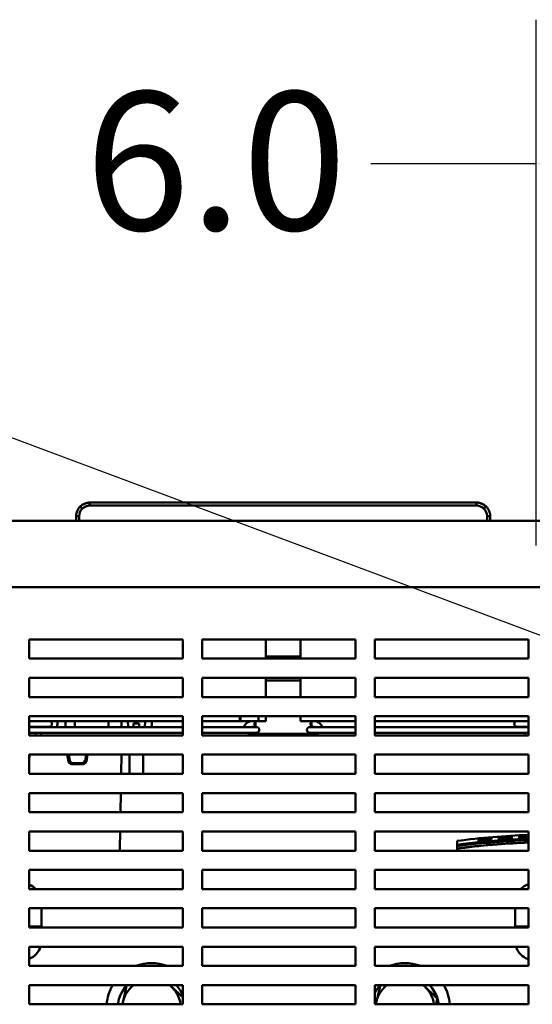
# Model space of a CAD drawing. Units: inches. Extents: x 2 to 253, y 6 to 159.
# Drawn here: x 66 to 73, y 34 to 47 of the extents above; entities that cross this region are included whole.
import ezdxf

# ---------------------------------------------------------------- set-up
doc = ezdxf.new("R2010")
doc.units = ezdxf.units.IN
doc.header["$LTSCALE"] = 15
doc.header["$MEASUREMENT"] = 0
for name, color, linetype, lineweight in [('Dimension (ANSI)', 7, 'Continuous', 25), ('Symbol (ANSI)', 7, 'Continuous', 25), ('Visible (ANSI)', 7, 'Continuous', 50)]:
    doc.layers.add(name, color=color, linetype=linetype, lineweight=lineweight)
doc.styles.add('Note Text (ANSI)', font='tahoma.ttf')
doc.dimstyles.new('Default (ANSI)', dxfattribs={"dimscale": 15, "dimtxt": 0.12, "dimasz": 0.098425, "dimexe": 0.125, "dimexo": 0.0625, "dimgap": 0.031496, "dimtad": 0, "dimtih": 1, "dimtoh": 1, "dimzin": 4, "dimdsep": 46, "dimtxsty": 'Note Text (ANSI)', "dimcen": 0.09, "dimdle": 0.393701, "dimclrd": 256, "dimclre": 256, "dimclrt": 256, "dimadec": 0, "dimazin": 1, "dimtfac": 1, "dimtofl": 0, "dimtmove": 0, "dimatfit": 3, "dimfxl": 1, "dimtolj": 1, "dimtzin": 4, "dimlwd": -1, "dimlwe": -1, "dimarcsym": 0})
doc.dimstyles.new('Default (ANSI)$7', dxfattribs={"dimscale": 15, "dimtxt": 0.12, "dimasz": 0.098425, "dimexe": 0.125, "dimexo": 0.0625, "dimgap": 0.031496, "dimtad": 0, "dimtih": 1, "dimtoh": 1, "dimzin": 4, "dimdsep": 46, "dimtxsty": 'Note Text (ANSI)', "dimcen": 0.09, "dimdle": 0.393701, "dimclrd": 256, "dimclre": 256, "dimclrt": 256, "dimadec": 0, "dimazin": 1, "dimtfac": 1, "dimtofl": 0, "dimtmove": 0, "dimatfit": 3, "dimfxl": 1, "dimtolj": 1, "dimtzin": 4, "dimlwd": -1, "dimlwe": -1, "dimarcsym": 0})

# ---------------------------------------------------------------- blocks, each defined once
blk = doc.blocks.new('*D37')
at = {"layer": 'Defpoints', "color": 0, "transparency": 16777216}
for p in [(72.644, 45.258), (72.644, 39.352), (78.644, 39.352)]:
    blk.add_point(p, dxfattribs=at)
at = {"layer": 'Dimension (ANSI)', "transparency": 16777216}
for p, q in [((72.644, 40.29), (72.644, 47.133)), ((78.644, 40.29), (78.644, 47.133)), ((72.644, 45.258), (70.492, 45.258)), ((77.168, 45.258), (74.121, 45.258))]:
    blk.add_line(p, q, dxfattribs=at)
for points in [[(74.121, 45.504), (74.121, 45.012), (72.644, 45.258)], [(77.168, 45.504), (77.168, 45.012), (78.644, 45.258)]]:
    blk.add_solid(points, dxfattribs=at)
at = {"layer": 'Dimension (ANSI)', "transparency": 16777216, "insert": (66.77, 46.195), "char_height": 1.8, "attachment_point": 1, "style": 'Note Text (ANSI)'}
blk.add_mtext('\\A1;6.0', dxfattribs=at)

msp = doc.modelspace()

# ---------------------------------------------------------------- linework, layer by layer
at = {"layer": 'Visible (ANSI)'}
for p, q in [((71.868, 40.849), (66.831, 40.849)), ((66.834, 40.81), (71.866, 40.81)), ((71.866, 40.81), (66.834, 40.81)), ((66.653, 40.609), (66.654, 40.671)), ((66.693, 40.671), (66.692, 40.609)), ((66.692, 40.609), (66.693, 40.671)), ((72.006, 40.671), (72.007, 40.609)), ((72.007, 40.609), (72.006, 40.671)), ((72.047, 40.609), (72.045, 40.671)), ((58.065, 40.607), (80.634, 40.607)), ((72.007, 40.609), (66.692, 40.609)), ((66.892, 40.607), (66.892, 40.609)), ((66.892, 40.609), (66.892, 40.607)), ((67.126, 40.608), (67.688, 40.608)), ((67.126, 40.607), (67.126, 40.608)), ((67.688, 40.607), (67.688, 40.608)), ((71.626, 40.608), (72.188, 40.608)), ((71.626, 40.607), (71.626, 40.608)), ((71.807, 40.608), (71.807, 40.609)), ((72.188, 40.607), (72.188, 40.608)), ((58.065, 39.747), (80.634, 39.747)), ((66.044, 38.815), (66.044, 39.065)), ((66.044, 39.065), (68.044, 39.065)), ((68.044, 39.065), (68.044, 38.815)), ((68.294, 38.815), (68.294, 39.065)), ((68.294, 39.065), (70.294, 39.065)), ((69.123, 38.815), (69.123, 39.065)), ((69.575, 39.065), (69.575, 38.815)), ((70.294, 39.065), (70.294, 38.815)), ((70.544, 38.815), (70.544, 39.065)), ((70.544, 39.065), (72.544, 39.065)), ((72.544, 39.065), (72.544, 38.815)), ((69.123, 38.841), (69.575, 38.841)), ((68.044, 38.815), (66.044, 38.815)), ((70.294, 38.815), (68.294, 38.815)), ((72.544, 38.815), (70.544, 38.815)), ((66.044, 38.315), (66.044, 38.565)), ((66.044, 38.565), (68.044, 38.565)), ((68.044, 38.565), (68.044, 38.315)), ((68.294, 38.315), (68.294, 38.565)), ((68.294, 38.565), (70.294, 38.565)), ((69.123, 38.315), (69.123, 38.565)), ((69.575, 38.53), (69.123, 38.53)), ((69.575, 38.565), (69.575, 38.315)), ((70.294, 38.565), (70.294, 38.315)), ((70.544, 38.315), (70.544, 38.565)), ((70.544, 38.565), (72.544, 38.565)), ((72.544, 38.565), (72.544, 38.315)), ((68.044, 38.315), (66.044, 38.315)), ((70.294, 38.315), (68.294, 38.315)), ((72.544, 38.315), (70.544, 38.315)), ((66.044, 37.815), (66.044, 38.065)), ((66.044, 38.065), (68.044, 38.065)), ((68.044, 38.003), (66.044, 38.003)), ((66.41, 37.975), (66.41, 38.003)), ((66.516, 37.925), (66.516, 38.003)), ((66.636, 38.003), (66.636, 37.925)), ((67.076, 37.925), (67.076, 38.003)), ((67.246, 38.003), (67.246, 37.925)), ((67.332, 37.925), (67.328, 38.003)), ((67.477, 37.97), (67.402, 37.97)), ((67.547, 37.925), (67.551, 38.003)), ((67.639, 37.925), (67.641, 38.003)), ((68.044, 38.065), (68.044, 37.815)), ((68.294, 37.815), (68.294, 38.065)), ((68.294, 38.065), (70.294, 38.065)), ((68.786, 38.003), (68.294, 38.003)), ((68.786, 38.003), (68.786, 38.065)), ((68.794, 38.003), (68.786, 38.003)), ((68.794, 38.003), (68.794, 38.065)), ((68.794, 38.003), (69.028, 38.003)), ((68.947, 38.002), (68.984, 38.002)), ((69.028, 38.003), (69.028, 38.065)), ((69.123, 38.003), (69.028, 38.003)), ((69.123, 38.003), (69.123, 38.065)), ((69.575, 38.065), (69.575, 38.003)), ((70.294, 38.003), (69.575, 38.003)), ((69.75, 38.002), (69.713, 38.002)), ((70.294, 38.065), (70.294, 37.815)), ((70.544, 37.815), (70.544, 38.065)), ((70.544, 38.065), (72.544, 38.065)), ((72.544, 38.003), (70.544, 38.003)), ((72.544, 38.065), (72.544, 37.815)), ((66.044, 37.927), (66.301, 37.927)), ((68.044, 37.925), (66.044, 37.925)), ((66.044, 37.849), (68.044, 37.849)), ((68.044, 37.815), (66.044, 37.815)), ((66.075, 37.927), (66.075, 37.925)), ((66.125, 37.927), (66.125, 37.925)), ((66.125, 37.849), (66.125, 37.815)), ((66.201, 37.925), (66.201, 37.927)), ((66.201, 37.815), (66.201, 37.849)), ((69.001, 37.925), (68.294, 37.925)), ((68.294, 37.849), (69.001, 37.849)), ((70.294, 37.815), (68.294, 37.815)), ((68.904, 37.837), (69.793, 37.837)), ((68.947, 37.926), (68.984, 37.926)), ((70.294, 37.925), (69.697, 37.925)), ((69.697, 37.849), (70.294, 37.849)), ((69.75, 37.926), (69.713, 37.926)), ((72.544, 37.925), (70.544, 37.925)), ((70.544, 37.849), (72.544, 37.849)), ((72.544, 37.815), (70.544, 37.815)), ((72.397, 37.927), (72.544, 37.927)), ((72.497, 37.927), (72.497, 37.925)), ((72.497, 37.849), (72.497, 37.815)), ((66.044, 37.315), (66.044, 37.565)), ((66.044, 37.565), (68.044, 37.565)), ((66.052, 37.565), (66.044, 37.518)), ((66.555, 37.476), (66.539, 37.565)), ((66.571, 37.49), (66.558, 37.565)), ((66.77, 37.49), (66.783, 37.565)), ((66.802, 37.565), (66.787, 37.476)), ((67.243, 37.565), (67.239, 37.315)), ((67.349, 37.565), (67.349, 37.315)), ((67.529, 37.565), (67.529, 37.315)), ((68.044, 37.565), (68.044, 37.315)), ((68.294, 37.315), (68.294, 37.565)), ((68.294, 37.565), (70.294, 37.565)), ((70.294, 37.565), (70.294, 37.315)), ((70.544, 37.315), (70.544, 37.565)), ((70.544, 37.565), (72.544, 37.565)), ((72.544, 37.565), (72.544, 37.315)), ((66.747, 37.443), (66.594, 37.443)), ((66.611, 37.456), (66.73, 37.456)), ((68.044, 37.315), (66.044, 37.315)), ((70.294, 37.315), (68.294, 37.315)), ((72.544, 37.315), (70.544, 37.315)), ((66.044, 36.815), (66.044, 37.065)), ((66.044, 37.065), (68.044, 37.065)), ((67.235, 37.065), (67.23, 36.815)), ((68.044, 37.065), (68.044, 36.815)), ((68.294, 36.815), (68.294, 37.065)), ((68.294, 37.065), (70.294, 37.065)), ((70.294, 37.065), (70.294, 36.815)), ((70.544, 36.815), (70.544, 37.065)), ((70.544, 37.065), (72.544, 37.065)), ((72.544, 37.065), (72.544, 36.815)), ((68.044, 36.815), (66.044, 36.815)), ((70.294, 36.815), (68.294, 36.815)), ((72.544, 36.815), (70.544, 36.815)), ((66.044, 36.315), (66.044, 36.565)), ((66.044, 36.565), (68.044, 36.565)), ((67.226, 36.565), (67.222, 36.349)), ((68.044, 36.565), (68.044, 36.315)), ((68.294, 36.315), (68.294, 36.565)), ((68.294, 36.565), (70.294, 36.565)), ((70.294, 36.565), (70.294, 36.315)), ((70.544, 36.315), (70.544, 36.565)), ((70.544, 36.565), (72.544, 36.565)), ((72.544, 36.565), (72.544, 36.315)), ((71.614, 36.393), (71.614, 36.442)), ((71.895, 36.462), (71.895, 36.457)), ((71.895, 36.453), (71.895, 36.447)), ((71.895, 36.442), (71.895, 36.434)), ((72.064, 36.473), (72.064, 36.478)), ((72.064, 36.463), (72.064, 36.469)), ((72.064, 36.45), (72.064, 36.458)), ((72.064, 36.442), (72.064, 36.444)), ((72.159, 36.486), (72.159, 36.481)), ((72.159, 36.477), (72.159, 36.47)), ((72.159, 36.465), (72.159, 36.457)), ((72.159, 36.451), (72.159, 36.449)), ((72.328, 36.492), (72.328, 36.497)), ((72.328, 36.482), (72.328, 36.488)), ((72.328, 36.469), (72.328, 36.477)), ((72.328, 36.461), (72.328, 36.463)), ((72.422, 36.502), (72.422, 36.497)), ((72.422, 36.493), (72.422, 36.487)), ((72.422, 36.482), (72.422, 36.474)), ((72.422, 36.468), (72.422, 36.466)), ((68.044, 36.315), (66.044, 36.315)), ((67.222, 36.315), (67.222, 36.349)), ((70.294, 36.315), (68.294, 36.315)), ((72.544, 36.315), (70.544, 36.315)), ((71.614, 36.393), (71.614, 36.375)), ((71.614, 36.393), (71.614, 36.393)), ((71.614, 36.375), (71.614, 36.345)), ((71.614, 36.345), (71.614, 36.343)), ((71.614, 36.343), (71.614, 36.342)), ((71.614, 36.342), (71.614, 36.315)), ((66.044, 35.815), (66.044, 36.065)), ((66.044, 36.065), (68.044, 36.065)), ((68.044, 36.065), (68.044, 35.815)), ((68.294, 35.815), (68.294, 36.065)), ((68.294, 36.065), (70.294, 36.065)), ((70.294, 36.065), (70.294, 35.815)), ((70.544, 35.815), (70.544, 36.065)), ((70.544, 36.065), (72.544, 36.065)), ((72.544, 36.065), (72.544, 35.815)), ((68.044, 35.815), (66.044, 35.815)), ((70.294, 35.815), (68.294, 35.815)), ((72.544, 35.815), (70.544, 35.815)), ((66.044, 35.315), (66.044, 35.565)), ((66.044, 35.565), (68.044, 35.565)), ((66.202, 35.565), (66.202, 35.315)), ((68.044, 35.565), (68.044, 35.315)), ((68.294, 35.315), (68.294, 35.565)), ((68.294, 35.565), (70.294, 35.565)), ((70.294, 35.565), (70.294, 35.315)), ((70.544, 35.315), (70.544, 35.565)), ((70.544, 35.565), (72.544, 35.565)), ((72.37, 35.315), (72.37, 35.565)), ((72.544, 35.565), (72.544, 35.315)), ((66.044, 35.327), (66.202, 35.327)), ((68.044, 35.315), (66.044, 35.315)), ((70.294, 35.315), (68.294, 35.315)), ((72.544, 35.315), (70.544, 35.315)), ((72.37, 35.327), (72.544, 35.327)), ((66.044, 34.815), (66.044, 35.065)), ((66.044, 35.065), (68.044, 35.065)), ((68.044, 35.065), (68.044, 34.815)), ((68.294, 34.815), (68.294, 35.065)), ((68.294, 35.065), (70.294, 35.065)), ((70.294, 35.065), (70.294, 34.815)), ((70.544, 34.815), (70.544, 35.065)), ((70.544, 35.065), (72.544, 35.065)), ((72.544, 35.065), (72.544, 34.815)), ((68.044, 34.815), (66.044, 34.815)), ((70.294, 34.815), (68.294, 34.815)), ((72.544, 34.815), (70.544, 34.815)), ((66.044, 34.315), (66.044, 34.565)), ((66.044, 34.565), (68.044, 34.565)), ((68.044, 34.565), (68.044, 34.315)), ((68.294, 34.315), (68.294, 34.565)), ((68.294, 34.565), (70.294, 34.565)), ((70.294, 34.565), (70.294, 34.315)), ((70.544, 34.315), (70.544, 34.565)), ((70.544, 34.565), (72.544, 34.565)), ((72.544, 34.565), (72.544, 34.315)), ((68.044, 34.315), (66.044, 34.315)), ((70.294, 34.315), (68.294, 34.315)), ((72.544, 34.315), (70.544, 34.315))]:
    msp.add_line(p, q, dxfattribs=at)
for centre, radius, start, end in [((66.841, 40.609), 0.0118, 180, 188.2717), ((66.301, 37.965), 0.038, 270, 90), ((65.91, 37.975), 0.5, 354.2504, 0), ((72.397, 37.965), 0.038, 90, 270), ((69.001, 37.887), 0.038, 270, 90), ((69.697, 37.887), 0.038, 90, 270), ((66.594, 37.483), 0.04, 190, 270), ((66.611, 37.496), 0.04, 190, 270), ((66.73, 37.496), 0.04, 270, 350), ((66.747, 37.483), 0.04, 270, 350), ((72.902, 26.67), 9.844, 94.8806, 95.8684), ((72.902, 26.664), 9.844, 94.8806, 95.8684), ((72.902, 26.66), 9.844, 94.8806, 95.8684), ((72.902, 26.654), 9.844, 94.8806, 95.8684), ((72.902, 26.649), 9.844, 94.8806, 95.8684), ((72.902, 26.641), 9.844, 94.8806, 95.8684), ((72.902, 26.635), 9.844, 94.8806, 95.8684), ((72.902, 26.674), 9.84, 93.3431, 94.3292), ((72.902, 26.669), 9.84, 93.3431, 94.3292), ((72.902, 26.665), 9.84, 93.3431, 94.3292), ((72.902, 26.659), 9.84, 93.3431, 94.3292), ((72.902, 26.654), 9.84, 93.3431, 94.3292), ((72.902, 26.646), 9.84, 93.3431, 94.3292), ((72.902, 26.64), 9.84, 93.3431, 94.3292), ((72.902, 26.67), 9.844, 92.0817, 92.7927), ((72.902, 26.665), 9.844, 92.0817, 92.7927), ((72.902, 26.661), 9.844, 92.0817, 92.7927), ((72.902, 26.655), 9.844, 92.0817, 92.7927), ((72.902, 26.65), 9.844, 92.0817, 92.7927), ((72.902, 26.642), 9.844, 92.0817, 92.7927), ((72.902, 26.636), 9.844, 92.0817, 92.7927), ((65.952, 35.64), 0.25, 44.5555, 68.309), ((72.62, 35.64), 0.25, 107.6018, 135.4445), ((65.952, 35.14), 0.25, 291.691, 342.6385), ((72.62, 35.14), 0.25, 197.3615, 252.3982), ((67.636, 34.265), 0.587, 69.5293, 110.4707), ((70.936, 34.265), 0.587, 69.5293, 110.4707), ((67.636, 34.265), 0.587, 149.2483, 175.0787), ((67.636, 34.265), 0.44, 137.4083, 173.4226), ((67.636, 34.265), 0.381, 127.959, 172.3984), ((67.636, 34.265), 0.44, 136.9429, 137.4083), ((67.636, 34.265), 0.381, 7.6016, 52.041), ((67.636, 34.265), 0.44, 21.8469, 43.0571), ((70.936, 34.265), 0.44, 136.9429, 152.8732), ((70.936, 34.265), 0.381, 127.959, 172.3984), ((70.936, 34.265), 0.381, 7.6016, 52.041), ((70.936, 34.265), 0.44, 16.5827, 43.0571), ((70.936, 34.265), 0.587, 4.9213, 30.7517), ((70.936, 34.265), 0.44, 6.5774, 16.5827)]:
    msp.add_arc(centre, radius, start, end, dxfattribs=at)
for centre, major_axis, ratio, start_param, end_param in [((66.831, 40.669), (-0.138, 0), 0.999848, 5.488837, 6.265751), ((66.831, 40.669), (-0.138, 0), 0.999848, 5.491447, 6.26836), ((71.868, 40.669), (0.138, 0), 0.999848, 0.017432, 0.794659), ((71.868, 40.669), (0.138, 0), 0.999848, 0.014397, 0.791623), ((66.831, 40.668), (-0.177, 0.002), 0.999908, 5.863758, 6.277512), ((66.693, 40.67), (-0.0394, 0.0007), 0.017433, 4.712695, 6.283103), ((66.693, 40.67), (-0.0394, 0.0007), 0.017433, 4.712691, 6.283103), ((72.006, 40.67), (0.0394, 0.0007), 0.017428, 0.000086, 1.570485), ((72.006, 40.67), (0.0394, 0.0007), 0.017428, 0.000086, 1.570492), ((71.868, 40.668), (0.177, 0.002), 0.999909, 0.003725, 0.424444), ((71.902, 3.017), (-0.006, 33.458), 0.000011, 0.053067, 0.05405)]:
    msp.add_ellipse(centre, major_axis=major_axis, ratio=ratio, start_param=start_param, end_param=end_param, dxfattribs=at)
for centre in [(68.984, 37.964), (69.713, 37.964)]:
    msp.add_ellipse(centre, major_axis=(0, 0.038), ratio=0.173648, dxfattribs=at)
for points, knots in [([(66.707, 40.794), (66.704, 40.791), (66.701, 40.788), (66.695, 40.782), (66.692, 40.778), (66.687, 40.772), (66.685, 40.768), (66.68, 40.761), (66.678, 40.757), (66.674, 40.75), (66.672, 40.746), (66.67, 40.742)], [5.4891432, 5.4891432, 5.4891432, 5.4891432, 5.5617172, 5.5617172, 5.6342912, 5.6342912, 5.7068652, 5.7068652, 5.7794391, 5.7794391, 5.8520131, 5.8520131, 5.8520131, 5.8520131]), ([(66.707, 40.794), (66.71, 40.797), (66.712, 40.8), (66.715, 40.802), (66.718, 40.805), (66.722, 40.808), (66.725, 40.81), (66.728, 40.813), (66.732, 40.815), (66.736, 40.818), (66.74, 40.82), (66.744, 40.823), (66.749, 40.825), (66.754, 40.828), (66.759, 40.83), (66.764, 40.832), (66.769, 40.834), (66.774, 40.836), (66.78, 40.838), (66.786, 40.84), (66.792, 40.842), (66.798, 40.843), (66.805, 40.845), (66.812, 40.846), (66.819, 40.847), (66.823, 40.848), (66.827, 40.849), (66.831, 40.849)], [-1, -1, -1, -1, -0.915989, -0.915989, -0.915989, -0.827394, -0.827394, -0.827394, -0.72971, -0.72971, -0.72971, -0.622701, -0.622701, -0.622701, -0.505588, -0.505588, -0.505588, -0.378096, -0.378096, -0.378096, -0.239549, -0.239549, -0.239549, -0.088506, -0.088506, -0.088506, 0, 0, 0, 0]), ([(66.707, 40.794), (66.707, 40.794), (66.71, 40.792), (66.715, 40.787), (66.72, 40.782), (66.728, 40.775), (66.734, 40.767)], [0.0000498, 0.0000498, 0.0000498, 0.0000498, 0.5010465, 0.5010465, 0.5010465, 1, 1, 1, 1]), ([(66.734, 40.767), (66.728, 40.775), (66.72, 40.782), (66.715, 40.787), (66.71, 40.792), (66.707, 40.794), (66.707, 40.794)], [-1, -1, -1, -1, -0.5010486, -0.5010486, -0.5010486, -0.0000601, -0.0000601, -0.0000601, -0.0000601]), ([(66.834, 40.81), (66.831, 40.81), (66.828, 40.81), (66.825, 40.809), (66.819, 40.808), (66.813, 40.807), (66.808, 40.806), (66.802, 40.804), (66.797, 40.803), (66.792, 40.801), (66.788, 40.8), (66.783, 40.798), (66.779, 40.796), (66.775, 40.795), (66.771, 40.793), (66.767, 40.791), (66.764, 40.789), (66.76, 40.787), (66.757, 40.785), (66.754, 40.783), (66.751, 40.781), (66.748, 40.779), (66.746, 40.777), (66.744, 40.775), (66.741, 40.773), (66.739, 40.771), (66.737, 40.769), (66.735, 40.767), (66.735, 40.767), (66.735, 40.767), (66.734, 40.767)], [0, 0, 0, 0, 0.076665, 0.076665, 0.076665, 0.239595, 0.239595, 0.239595, 0.384799, 0.384799, 0.384799, 0.515114, 0.515114, 0.515114, 0.632238, 0.632238, 0.632238, 0.737252, 0.737252, 0.737252, 0.831552, 0.831552, 0.831552, 0.915871, 0.915871, 0.915871, 0.994829, 0.994829, 0.994829, 1, 1, 1, 1]), ([(66.831, 40.849), (66.831, 40.849), (66.831, 40.845), (66.832, 40.838), (66.832, 40.831), (66.833, 40.821), (66.834, 40.81)], [-0.9998985, -0.9998985, -0.9998985, -0.9998985, -0.5008883, -0.5008883, -0.5008883, 0, 0, 0, 0]), ([(66.834, 40.81), (66.833, 40.813), (66.833, 40.815), (66.833, 40.818), (66.833, 40.82), (66.833, 40.823), (66.833, 40.825), (66.832, 40.828), (66.832, 40.83), (66.832, 40.832), (66.832, 40.834), (66.832, 40.836), (66.832, 40.838), (66.832, 40.84), (66.832, 40.841), (66.831, 40.843), (66.831, 40.845), (66.831, 40.847), (66.831, 40.848), (66.831, 40.849), (66.831, 40.849), (66.831, 40.849)], [0, 0, 0, 0, 0.1187474, 0.1187474, 0.1187474, 0.2507165, 0.2507165, 0.2507165, 0.3731778, 0.3731778, 0.3731778, 0.5008886, 0.5008886, 0.5008886, 0.6274255, 0.6274255, 0.6274255, 0.8815004, 0.8815004, 0.8815004, 0.9999052, 0.9999052, 0.9999052, 0.9999052]), ([(71.868, 40.849), (71.868, 40.849), (71.868, 40.849), (71.868, 40.848), (71.868, 40.847), (71.868, 40.845), (71.868, 40.843), (71.868, 40.841), (71.868, 40.84), (71.868, 40.838), (71.867, 40.836), (71.867, 40.834), (71.867, 40.832), (71.867, 40.828), (71.867, 40.823), (71.866, 40.818), (71.866, 40.815), (71.866, 40.813), (71.866, 40.81)], [0.0000948, 0.0000948, 0.0000948, 0.0000948, 0.1184962, 0.1184962, 0.1184962, 0.3725673, 0.3725673, 0.3725673, 0.4994952, 0.4994952, 0.4994952, 0.6268189, 0.6268189, 0.6268189, 0.8812546, 0.8812546, 0.8812546, 1, 1, 1, 1]), ([(71.866, 40.81), (71.866, 40.821), (71.867, 40.831), (71.868, 40.838), (71.868, 40.845), (71.868, 40.849), (71.868, 40.849)], [-1, -1, -1, -1, -0.4994903, -0.4994903, -0.4994903, -0.0001016, -0.0001016, -0.0001016, -0.0001016]), ([(71.965, 40.767), (71.965, 40.767), (71.965, 40.767), (71.964, 40.767), (71.96, 40.772), (71.954, 40.777), (71.949, 40.781), (71.943, 40.785), (71.937, 40.789), (71.93, 40.792), (71.922, 40.796), (71.915, 40.799), (71.906, 40.802), (71.898, 40.804), (71.889, 40.807), (71.88, 40.808), (71.875, 40.809), (71.87, 40.81), (71.866, 40.81)], [0, 0, 0, 0, 0.004794, 0.004794, 0.004794, 0.191921, 0.191921, 0.191921, 0.391734, 0.391734, 0.391734, 0.621461, 0.621461, 0.621461, 0.872206, 0.872206, 0.872206, 1, 1, 1, 1]), ([(71.868, 40.849), (71.875, 40.848), (71.881, 40.847), (71.887, 40.846), (71.898, 40.844), (71.908, 40.842), (71.919, 40.838), (71.928, 40.835), (71.938, 40.831), (71.948, 40.827), (71.956, 40.822), (71.964, 40.818), (71.972, 40.812), (71.979, 40.807), (71.986, 40.801), (71.992, 40.794)], [-1, -1, -1, -1, -0.864624, -0.864624, -0.864624, -0.628074, -0.628074, -0.628074, -0.401672, -0.401672, -0.401672, -0.197359, -0.197359, -0.197359, 0, 0, 0, 0]), ([(71.992, 40.794), (71.992, 40.794), (71.989, 40.792), (71.984, 40.787), (71.979, 40.782), (71.972, 40.775), (71.965, 40.767)], [-0.9999408, -0.9999408, -0.9999408, -0.9999408, -0.4994588, -0.4994588, -0.4994588, 0, 0, 0, 0]), ([(71.965, 40.767), (71.972, 40.775), (71.979, 40.782), (71.984, 40.787), (71.989, 40.792), (71.992, 40.794), (71.992, 40.794)], [0, 0, 0, 0, 0.4994626, 0.4994626, 0.4994626, 0.9999411, 0.9999411, 0.9999411, 0.9999411]), ([(71.992, 40.794), (71.995, 40.791), (71.998, 40.788), (72.004, 40.782), (72.007, 40.779), (72.012, 40.772), (72.014, 40.769), (72.019, 40.762), (72.021, 40.758), (72.025, 40.751), (72.027, 40.747), (72.029, 40.743)], [2.3475481, 2.3475481, 2.3475481, 2.3475481, 2.41873, 2.41873, 2.4899119, 2.4899119, 2.5610938, 2.5610938, 2.6322757, 2.6322757, 2.7034576, 2.7034576, 2.7034576, 2.7034576]), ([(66.654, 40.671), (66.654, 40.671), (66.654, 40.671), (66.654, 40.671), (66.654, 40.671), (66.654, 40.671), (66.654, 40.671), (66.654, 40.671), (66.654, 40.671), (66.654, 40.671), (66.654, 40.671), (66.654, 40.671)], [6.2649309344, 6.2649309344, 6.2649309344, 6.2649309344, 6.2650946449, 6.2650946449, 6.2652583555, 6.2652583555, 6.265422066, 6.265422066, 6.2655857766, 6.2655857766, 6.2657494871, 6.2657494871, 6.2657494871, 6.2657494871]), ([(66.692, 40.609), (66.69, 40.609), (66.687, 40.609), (66.685, 40.609), (66.68, 40.609), (66.675, 40.609), (66.67, 40.609), (66.67, 40.609), (66.67, 40.609), (66.669, 40.609), (66.666, 40.609), (66.663, 40.609), (66.66, 40.609), (66.66, 40.609), (66.66, 40.609), (66.659, 40.609), (66.657, 40.609), (66.654, 40.609), (66.654, 40.609), (66.653, 40.609), (66.653, 40.609), (66.653, 40.609)], [-1, -1, -1, -1, -0.8804648, -0.8804648, -0.8804648, -0.6268125, -0.6268125, -0.6268125, -0.6012545, -0.6012545, -0.6012545, -0.3993103, -0.3993103, -0.3993103, -0.373183, -0.373183, -0.373183, -0.1195331, -0.1195331, -0.1195331, -0.0000459, -0.0000459, -0.0000459, -0.0000459]), ([(72.047, 40.609), (72.047, 40.609), (72.046, 40.609), (72.046, 40.609), (72.045, 40.609), (72.043, 40.609), (72.04, 40.609), (72.04, 40.609), (72.039, 40.609), (72.039, 40.609), (72.037, 40.609), (72.034, 40.609), (72.03, 40.609), (72.03, 40.609), (72.029, 40.609), (72.029, 40.609), (72.025, 40.609), (72.02, 40.609), (72.015, 40.609), (72.012, 40.609), (72.01, 40.609), (72.007, 40.609)], [-0.9999541, -0.9999541, -0.9999541, -0.9999541, -0.8804648, -0.8804648, -0.8804648, -0.6268125, -0.6268125, -0.6268125, -0.6012545, -0.6012545, -0.6012545, -0.3993103, -0.3993103, -0.3993103, -0.373183, -0.373183, -0.373183, -0.1195331, -0.1195331, -0.1195331, 0, 0, 0, 0]), ([(68.839, 37.925), (68.842, 37.932), (68.845, 37.938), (68.854, 37.955), (68.862, 37.965), (68.881, 37.981), (68.891, 37.988), (68.913, 37.998), (68.925, 38.001), (68.941, 38.002), (68.944, 38.002), (68.947, 38.002)], [1.908008, 1.908008, 1.908008, 1.908008, 2.099105, 2.099105, 2.420455, 2.420455, 2.740154, 2.740154, 3.058299, 3.058299, 3.141593, 3.141593, 3.141593, 3.141593]), ([(69.858, 37.925), (69.856, 37.932), (69.853, 37.938), (69.843, 37.955), (69.835, 37.965), (69.817, 37.981), (69.806, 37.988), (69.784, 37.998), (69.772, 38.001), (69.757, 38.002), (69.753, 38.002), (69.75, 38.002)], [1.908008, 1.908008, 1.908008, 1.908008, 2.099105, 2.099105, 2.420455, 2.420455, 2.740154, 2.740154, 3.058299, 3.058299, 3.141593, 3.141593, 3.141593, 3.141593]), ([(68.893, 37.815), (68.898, 37.823), (68.903, 37.833), (68.906, 37.844), (68.907, 37.846), (68.907, 37.849)], [0.9672216, 0.9672216, 0.9672216, 0.9672216, 1.2746505, 1.2746505, 1.34308, 1.34308, 1.34308, 1.34308]), ([(68.937, 37.925), (68.939, 37.925), (68.941, 37.926), (68.944, 37.926), (68.946, 37.926), (68.947, 37.926)], [2.873274, 2.873274, 2.873274, 2.873274, 3.0317368, 3.0317368, 3.1415927, 3.1415927, 3.1415927, 3.1415927]), ([(69.76, 37.925), (69.758, 37.925), (69.756, 37.926), (69.753, 37.926), (69.752, 37.926), (69.75, 37.926)], [2.873274, 2.873274, 2.873274, 2.873274, 3.0317368, 3.0317368, 3.1415927, 3.1415927, 3.1415927, 3.1415927]), ([(69.805, 37.815), (69.799, 37.823), (69.795, 37.833), (69.791, 37.844), (69.791, 37.846), (69.79, 37.849)], [0.9672216, 0.9672216, 0.9672216, 0.9672216, 1.2746505, 1.2746505, 1.34308, 1.34308, 1.34308, 1.34308]), ([(72.544, 36.471), (72.449, 36.467), (72.353, 36.462), (72.043, 36.442), (71.828, 36.421), (71.614, 36.393)], [-2.371111, -2.371111, -2.371111, -2.371111, -1.643265, -1.643265, 0, 0, 0, 0]), ([(71.614, 36.375), (71.828, 36.403), (72.043, 36.424), (72.353, 36.444), (72.449, 36.449), (72.544, 36.453)], [0, 0, 0, 0, 1.643274, 1.643274, 2.371161, 2.371161, 2.371161, 2.371161]), ([(72.137, 36.396), (71.976, 36.384), (71.815, 36.367), (71.642, 36.345), (71.628, 36.343), (71.614, 36.342)], [-17.770353, -17.770353, -17.770353, -17.770353, -16.615683, -16.615683, -16.51394, -16.51394, -16.51394, -16.51394])]:
    msp.add_open_spline(points, degree=3, knots=knots, dxfattribs=at)
for points in [[(66.831, 40.849), (66.786, 40.844), (66.74, 40.827), (66.707, 40.794)], [(66.734, 40.767), (66.76, 40.794), (66.798, 40.806), (66.834, 40.81)], [(71.866, 40.81), (71.902, 40.806), (71.939, 40.794), (71.965, 40.767)], [(71.992, 40.794), (71.96, 40.827), (71.913, 40.844), (71.868, 40.849)], [(71.614, 36.442), (71.923, 36.483), (72.233, 36.509), (72.544, 36.52)], [(71.614, 36.345), (71.923, 36.385), (72.233, 36.411), (72.544, 36.422)], [(72.137, 36.396), (72.272, 36.407), (72.408, 36.415), (72.544, 36.42)]]:
    msp.add_open_spline(points, degree=3, dxfattribs=at)
for points, weights in [([(67.402, 37.925), (67.402, 37.947), (67.402, 37.97)], [1.00014513392, 1.00013120171, 1]), ([(67.477, 37.97), (67.477, 37.947), (67.477, 37.925)], [1, 1.00013120171, 1.00014513393]), ([(67.477, 37.925), (67.477, 37.947), (67.477, 37.97)], [1.00014513393, 1.00013120171, 1]), ([(67.312, 34.563), (67.282, 34.43), (67.257, 34.315)], [1, 1.09000590273, 1.07527962274]), ([(67.32, 34.565), (67.316, 34.564), (67.312, 34.563)], [1.00528294808, 1.00268818586, 1]), ([(68.044, 34.407), (67.953, 34.491), (67.872, 34.565)], [1.00929894962, 1.08776728751, 1.07575567453]), ([(70.616, 34.565), (70.584, 34.432), (70.556, 34.315)], [1.00125849922, 1.09199631551, 1.07453121697]), ([(71.357, 34.39), (71.259, 34.484), (71.173, 34.565)], [1, 1.09033956022, 1.075169001]), ([(71.34, 34.315), (71.348, 34.351), (71.357, 34.39)], [1.04200787788, 1.02506505635, 1]), ([(68.037, 34.315), (68.041, 34.33), (68.044, 34.345)], [1.04472637357, 1.0379656922, 1.0298039883])]:
    msp.add_rational_spline(points, weights, degree=2, dxfattribs=at)

# ---------------------------------------------------------------- dimensions: what is measured, and where the dimension line sits
at = {"layer": 'Dimension (ANSI)'}
dim = msp.add_linear_dim(base=(72.644, 45.258), p1=(78.644, 39.352), p2=(72.644, 39.352), angle=180, dimstyle='Default (ANSI)', override={"dimgap": 0.031496, "dimtih": 0, "dimtoh": 0, "dimdec": 1, "dimtol": 0, "dimlim": 0, "dimtp": 0, "dimtm": 0, "dimtdec": 1, "dimatfit": 2}, dxfattribs=at)
dim.commit()
dim.dimension.update_dxf_attribs({"geometry": '*D37', "text_midpoint": (68.395, 45.258), "dimtype": 160})

# ---------------------------------------------------------------- leaders
at = {"layer": 'Symbol (ANSI)', "annotation_type": 0, "has_hookline": 1, "hookline_direction": 1, "text_width": 14.344}
msp.add_leader([(75.344, 38.131), (55.661, 45.479), (54.185, 45.479)], dimstyle='Default (ANSI)$7', override={"dimtad": 0}, dxfattribs=at)

doc.saveas('drawing.dxf')
